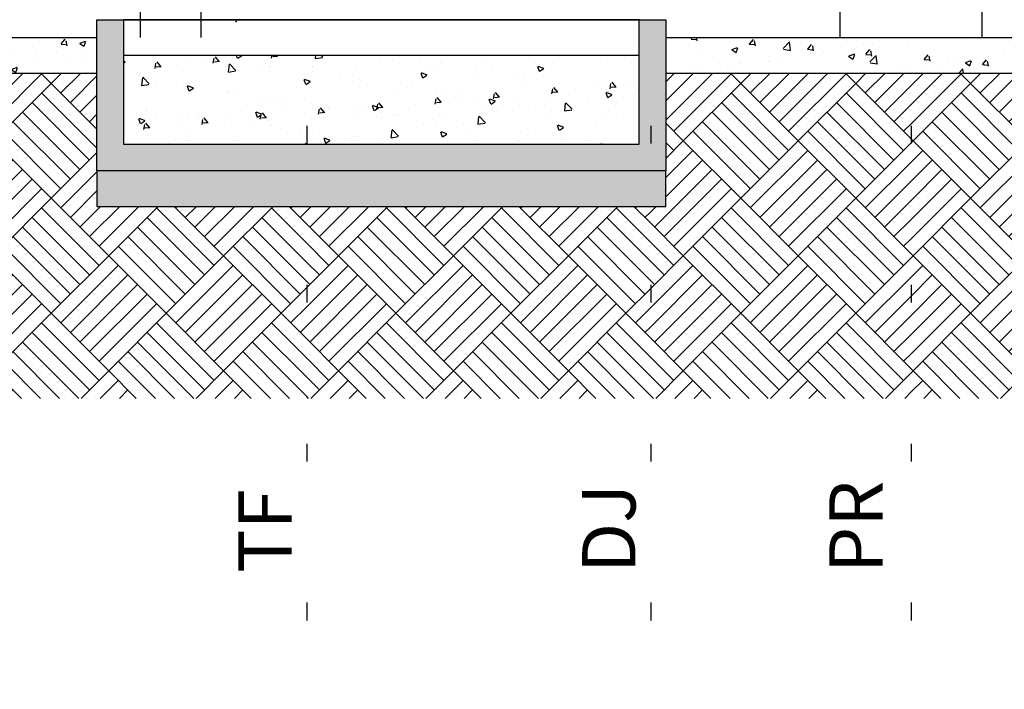
# Model space of a CAD drawing. Units: metres. Extents: x 1049 to 1221, y 913 to 1023.
# Drawn here: x 1102 to 1108, y 939 to 943 of the extents above; entities that cross this region are included whole.
import ezdxf

# ---------------------------------------------------------------- set-up
doc = ezdxf.new("R2010")
doc.units = ezdxf.units.M
doc.header["$LTSCALE"] = 0.1
doc.linetypes.add('DOT2', pattern=[3.175, 0, -3.175])
for name, color, linetype in [('01', 251, 'Continuous'), ('COTA', 250, 'Continuous'), ('Ejes', 252, 'DOT2'), ('Layer003', 3, 'Continuous'), ('layer2', 2, 'Continuous'), ('MORÃO', 3, 'Continuous'), ('TRAFOS', 3, 'Continuous'), ('TRANSFORMADOR2', 3, 'Continuous')]:
    doc.layers.add(name, color=color, linetype=linetype)
doc.styles.add('002', font='verdana.TTF')
pattern_1 = [(50, (16.2244, -47.77905), (0.327932404, -0.028690354), [0.03429, -0.37719]), (355, (16.2244, -47.77905), (-0.06343709, 0.34390196), [0.027432, -0.301752]), (100.451, (16.25172, -47.78145), (0.2644965, 0.31521004), [0.029142, -0.320562]), (46.1842, (16.2244, -47.6876), (0.48794227, -0.07567619), [0.051435, -0.565785]), (96.6356, (16.26506, -47.6939), (0.42732762, 0.445366), [0.043713, -0.480843]), (351.184, (16.2244, -47.6876), (0.42732829, 0.44536521), [0.041148, -0.452628]), (21, (16.27012, -47.71047), (0.272906784, -0.184077933), [0.03429, -0.37719]), (326, (16.2701, -47.71047), (0.11124365, 0.33153834), [0.027432, -0.301752]), (71.4514, (16.29286, -47.7258), (0.38414968, 0.147461144), [0.029142, -0.320562]), (37.5, (16.2244, -47.77905), (0.005559486, 0.15219907), [0, -0.2980944, 0, -0.306324, 0, -0.302895]), (7.5, (16.2244, -47.77905), (0.120275393, 0.180325035), [0, -0.1746504, 0, -0.2912364, 0, -0.115443]), (327.5, (16.12244, -47.77905), (0.244063071, -0.010311739), [0, -0.1143, 0, -0.356616, 0, -0.473202]), (317.5, (16.07672, -47.77905), (0.266632526, 0.045767684), [0, -0.14859, 0, -0.2368296, 0, -0.336042])]
pattern_2 = [(135, (0, 1.62716), (-0.64657844, 0), [0.4572, -0.4572]), (135, (0.0539, 1.68104), (-0.64657844, 0), [0.4572, -0.4572]), (135, (0.10776, 1.7349), (-0.64657844, 0), [0.4572, -0.4572]), (135, (0.16164, 1.7888), (-0.64657844, 0), [0.4572, -0.4572]), (135, (0.21553, 1.8427), (-0.64657844, 0), [0.4572, -0.4572]), (135, (0.2694, 1.89656), (-0.64657844, 0), [0.4572, -0.4572]), (135, (0.3233, 1.95044), (-0.64657844, 0), [0.4572, -0.4572]), (45, (-0.3233, 1.95044), (0.64657844, 0), [0.4572, -0.4572]), (45, (-0.37717, 2.00433), (0.64657844, 0), [0.4572, -0.4572]), (45, (-0.43105, 2.0582), (0.64657844, 0), [0.4572, -0.4572]), (45, (-0.48493, 2.1121), (0.64657844, 0), [0.4572, -0.4572]), (45, (-0.5388, 2.16597), (0.64657844, 0), [0.4572, -0.4572]), (45, (-0.5927, 2.21985), (0.64657844, 0), [0.4572, -0.4572]), (45, (-0.6466, 2.27373), (0.64657844, 0), [0.4572, -0.4572])]

# ---------------------------------------------------------------- blocks, each defined once
blk = doc.blocks.new('TFELEV01')
at = {"layer": 'TRANSFORMADOR2'}
blk.add_line((30902.6, 4605.7), (30909.1, 4605.7), dxfattribs=at)

msp = doc.modelspace()

# ---------------------------------------------------------------- hatches: boundary and pattern name
at = {"layer": '01'}
msp.add_hatch(color=256, dxfattribs=at).paths.add_polyline_path([(1102.6737, 942.7573), (1102.8237, 942.7573), (1102.8237, 942.5573), (1102.8237, 942.0573), (1105.7237, 942.0573), (1105.7237, 942.5573), (1105.7237, 942.7573), (1105.8737, 942.7573), (1105.8737, 941.9073), (1102.6737, 941.9073)])
at = {"layer": 'COTA'}
h = msp.add_hatch(dxfattribs=at)
h.set_pattern_fill('AR-PARQ1', color=256, scale=0.0015, angle=45, style=0)
h.set_pattern_definition(pattern_2)
h.paths.add_polyline_path([(1103.8544, 941.7073), (1102.6737, 941.7073), (1102.6737, 941.9073), (1102.6737, 942.4573), (1100.0648, 942.4573), (1100.0648, 940.6277), (1103.8544, 940.6277)])
h = msp.add_hatch(dxfattribs=at)
h.set_pattern_fill('AR-PARQ1', color=256, scale=0.0015, angle=45, style=0)
h.set_pattern_definition(pattern_2)
h.paths.add_polyline_path([(1107.2544, 942.4573), (1105.8737, 942.4573), (1105.8737, 941.9073), (1105.8737, 941.7073), (1105.7896, 941.7073), (1105.7896, 940.6277), (1107.2544, 940.6277)])
h = msp.add_hatch(dxfattribs=at)
h.set_pattern_fill('AR-PARQ1', color=256, scale=0.0015, angle=45, style=0)
h.set_pattern_definition(pattern_2)
h.paths.add_polyline_path([(1110.6544, 942.4573), (1107.2544, 942.4573), (1107.2544, 940.6277), (1110.6544, 940.6277)])
msp.add_hatch(color=250, dxfattribs=at).paths.add_polyline_path([(1102.6737, 941.9073), (1105.8737, 941.9073), (1105.8737, 941.7073), (1102.6737, 941.7073)])
h = msp.add_hatch(dxfattribs=at)
h.set_pattern_fill('AR-PARQ1', color=256, scale=0.0015, angle=45, style=0)
h.set_pattern_definition(pattern_2)
h.paths.add_polyline_path([(1105.7896, 941.7073), (1103.8544, 941.7073), (1103.8544, 940.6277), (1105.7896, 940.6277)])
at = {"layer": 'Layer003'}
h = msp.add_hatch(dxfattribs=at)
h.set_pattern_fill('AR-CONC', color=256, scale=0.0018, style=0)
h.set_pattern_definition(pattern_1)
h.paths.add_polyline_path([(1102.6737, 942.4573), (1102.6737, 942.6573), (1100.0255, 942.6573), (1100.0255, 942.4573)])
h = msp.add_hatch(dxfattribs=at)
h.set_pattern_fill('AR-CONC', color=256, scale=0.0018, style=0)
h.set_pattern_definition(pattern_1)
h.paths.add_polyline_path([(1105.8737, 942.6573), (1105.8737, 942.4573), (1106.7455, 942.4573), (1106.7455, 942.6573)])
h = msp.add_hatch(dxfattribs=at)
h.set_pattern_fill('AR-CONC', color=256, scale=0.0018, style=0)
h.set_pattern_definition(pattern_1)
h.paths.add_polyline_path([(1109.6114, 942.4573), (1109.6114, 942.6573), (1109.4415, 942.6573), (1106.7455, 942.6573), (1106.7455, 942.4573)])
h = msp.add_hatch(dxfattribs=at)
h.set_pattern_fill('AR-CONC', color=256, scale=0.0018, style=0)
h.set_pattern_definition([(130, (2174.1233, -47.87906), (-0.327932404, -0.028690354), [0.03429, -0.37719]), (185, (2174.1233, -47.87906), (0.06343709, 0.34390196), [0.027432, -0.301752]), (79.549, (2174.09597, -47.88145), (-0.2644965, 0.31521004), [0.029142, -0.320562]), (133.8158, (2174.1233, -47.78762), (-0.48794227, -0.07567619), [0.051435, -0.565785]), (83.3644, (2174.08264, -47.79393), (-0.42732762, 0.445366), [0.043713, -0.480843]), (188.816, (2174.1233, -47.7876), (-0.42732829, 0.44536521), [0.041148, -0.452628]), (159, (2174.07758, -47.81048), (-0.272906784, -0.184077933), [0.03429, -0.37719]), (214, (2174.07758, -47.81048), (-0.11124365, 0.33153834), [0.027432, -0.301752]), (108.5486, (2174.05484, -47.82582), (-0.38414968, 0.147461144), [0.029142, -0.320562]), (142.5, (2174.1233, -47.87906), (-0.005559486, 0.15219907), [0, -0.2980944, 0, -0.306324, 0, -0.302895]), (172.5, (2174.1233, -47.87906), (-0.120275393, 0.180325035), [0, -0.1746504, 0, -0.2912364, 0, -0.115443]), (212.5, (2174.22526, -47.87906), (-0.244063071, -0.010311739), [0, -0.1143, 0, -0.356616, 0, -0.473202]), (222.5, (2174.27098, -47.87906), (-0.266632526, 0.045767684), [0, -0.14859, 0, -0.2368296, 0, -0.336042])])
h.paths.add_polyline_path([(1102.8237, 942.0573), (1102.8237, 942.5573), (1105.7237, 942.5573), (1105.7237, 942.0573)])

# ---------------------------------------------------------------- linework, layer by layer
at = {"layer": '01'}
msp.add_lwpolyline([(1105.7237, 942.7573), (1102.8237, 942.7573), (1102.8237, 942.5573), (1105.7237, 942.5573)], close=True, dxfattribs=at)
at = {"layer": 'Ejes', "ltscale": 2.5}
for p, q in [((1103.8544, 962.7164), (1103.8544, 938.9913)), ((1105.7896, 962.7164), (1105.7896, 938.9913)), ((1107.2544, 962.7164), (1107.2544, 939.0001))]:
    msp.add_line(p, q, dxfattribs=at)
at = {"layer": 'Layer003'}
for points in [[(1106.8544, 942.6573), (1107.6544, 942.6573), (1107.6544, 942.8573), (1106.8544, 942.8573), (1106.8544, 942.6573)], [(1092.4135, 942.4573), (1102.6737, 942.4573)], [(1105.8737, 942.4573), (1131.9164, 942.4573)]]:
    msp.add_lwpolyline(points, dxfattribs=at)
at = {"layer": 'layer2'}
for points in [[(1088.721, 942.6573), (1102.6737, 942.6573)], [(1105.8737, 942.6573), (1134.1706, 942.6573)]]:
    msp.add_lwpolyline(points, dxfattribs=at)
at = {"layer": 'MORÃO'}
for p, q in [((1102.6737, 942.7573), (1102.8237, 942.7573)), ((1102.8237, 942.7573), (1105.7237, 942.7573))]:
    msp.add_line(p, q, dxfattribs=at)
msp.add_lwpolyline([(1102.8237, 942.7573), (1102.8237, 942.0573), (1105.7237, 942.0573), (1105.7237, 942.7573), (1105.8737, 942.7573), (1105.8737, 941.9073), (1102.6737, 941.9073), (1102.6737, 942.7573)], dxfattribs=at)
msp.add_lwpolyline([(1102.6737, 941.9073), (1102.6737, 941.9073), (1102.6737, 941.7073), (1105.8737, 941.7073), (1105.8737, 941.9073), (1105.8737, 941.9073)], close=True, dxfattribs=at)
at = {"layer": 'TRAFOS', "color": 254}
for points in [[(1103.261, 942.6573), (1103.2596, 943.4861)], [(1102.919, 943.1968), (1102.9179, 942.6573)]]:
    msp.add_lwpolyline(points, dxfattribs=at)
at = {"layer": 'TRANSFORMADOR2'}
msp.add_point((1103.4573, 942.7472), dxfattribs=at)

# ---------------------------------------------------------------- block references
at = {"layer": 'TRAFOS', "xscale": -0.00149722234004912, "yscale": 0.001497222368698203, "zscale": 0.001497222347617338}
msp.add_blockref('TFELEV01', (1151.5139, 935.8616), dxfattribs=at)

# ---------------------------------------------------------------- texts
at = {"layer": 'TRAFOS', "style": '002'}
for s, p in [('TF', (1103.7686, 939.6459)), ('DJ', (1105.7038, 939.6459)), ('PR', (1107.0945, 939.6459))]:
    msp.add_text(s, height=0.3, rotation=90, dxfattribs=at).set_placement(p)

doc.saveas('drawing.dxf')
